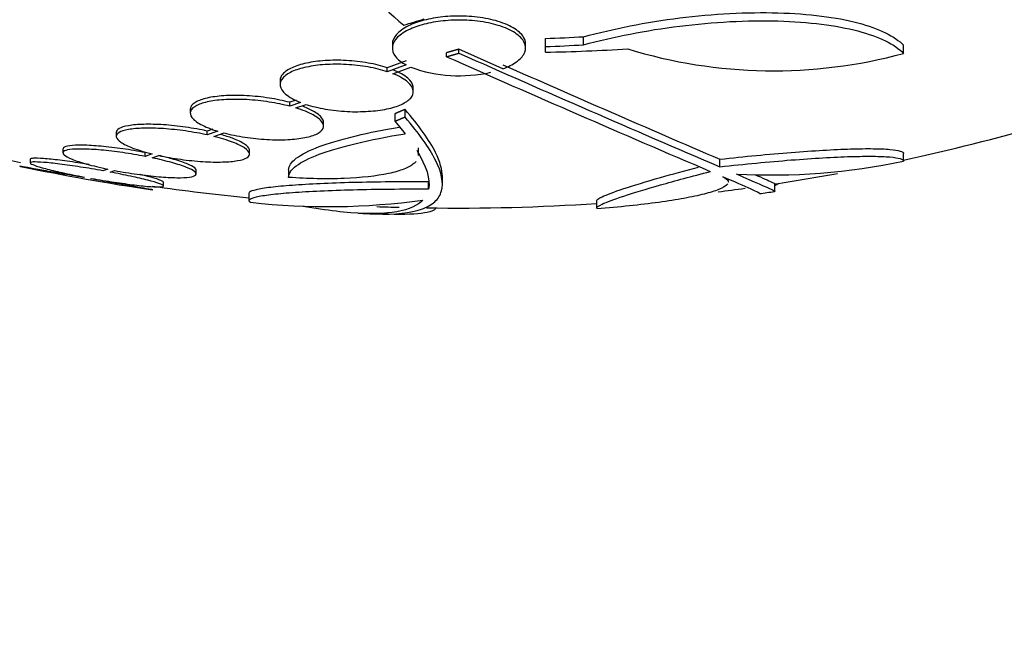
# Paper-space layout 'Layout1' of a CAD drawing. Units: millimetres. Extents: x 0 to 822, y 0 to 1680.
# Drawn here: x 715 to 728, y 815 to 824 of the extents above; entities that cross this region are included whole.
import ezdxf
from ezdxf import colors
from ezdxf.entities.mleader import LeaderData, LeaderLine
from ezdxf.math import Vec2, Vec3

# ---------------------------------------------------------------- set-up
doc = ezdxf.new("R2010")
doc.units = ezdxf.units.MM
doc.layers.add('DV3_Défaut', color=7, linetype='Continuous')
doc.layers.add('Défaut', color=7, linetype='Continuous')

# ---------------------------------------------------------------- blocks, each defined once
blk = doc.blocks.new('_DOT')
at = {"color": 0}
blk.add_line((0, 0), (-1, 0), dxfattribs=at)
at = {"color": 0, "const_width": 0.333}
blk.add_lwpolyline([(-0.1665, 0, 1), (0.1665, 0, 1)], format="xyb", close=True, dxfattribs=at)
blk = doc.blocks.new('SE2')
at = {"layer": 'DV3_Défaut', "color": 7, "linetype": 'Continuous'}
for p, q in [((719.988, 823.408), (719.988, 823.355)), ((721.788, 823.357), (721.788, 823.411)), ((722.057, 823.375), (722.057, 823.484)), ((722.573, 823.399), (722.573, 823.508)), ((720.72, 823.238), (720.72, 823.292)), ((721.483, 823.076), (720.888, 823.34)), ((720.888, 823.286), (720.888, 823.34)), ((722.057, 823.3), (722.057, 823.375)), ((726.896, 823.284), (726.896, 823.393)), ((720.173, 823.181), (719.919, 823.09)), ((720.173, 823.127), (719.919, 823.036)), ((719.919, 823.036), (719.919, 823.09)), ((719.995, 823.009), (720.239, 823.096)), ((718.471, 822.916), (718.471, 822.863)), ((720.271, 822.765), (720.271, 822.818)), ((718.689, 822.653), (718.601, 822.622)), ((718.601, 822.569), (718.601, 822.622)), ((718.747, 822.62), (718.601, 822.569)), ((717.258, 822.528), (717.258, 822.475)), ((718.685, 822.545), (718.823, 822.593)), ((720.026, 822.364), (720.026, 822.469)), ((720.159, 822.421), (720.159, 822.526)), ((719.058, 822.3), (719.058, 822.352)), ((720.026, 822.364), (720.16, 822.197)), ((716.257, 822.214), (716.257, 822.162)), ((717.561, 822.258), (717.487, 822.233)), ((717.487, 822.181), (717.487, 822.233)), ((717.631, 822.23), (717.487, 822.181)), ((717.578, 822.159), (717.715, 822.207)), ((715.537, 821.988), (715.537, 821.937)), ((716.646, 821.891), (716.646, 821.942)), ((718.057, 821.923), (718.057, 821.975)), ((720.34, 821.904), (720.34, 822.007)), ((715.095, 821.853), (715.095, 821.802)), ((716.744, 821.924), (716.646, 821.891)), ((716.742, 821.871), (716.835, 821.903)), ((724.412, 821.75), (724.412, 821.852)), ((726.896, 821.826), (726.896, 821.928)), ((716.142, 821.719), (716.077, 821.697)), ((716.176, 821.678), (716.238, 821.699)), ((717.337, 821.656), (717.337, 821.707)), ((718.587, 821.711), (718.587, 821.609)), ((715.826, 821.611), (715.809, 821.605)), ((715.909, 821.588), (715.926, 821.593)), ((716.895, 821.491), (716.895, 821.542)), ((720.477, 821.446), (720.477, 821.547)), ((720.664, 821.522), (720.664, 821.635)), ((725.157, 821.423), (725.157, 821.524)), ((718.05, 821.394), (718.05, 821.293)), ((722.748, 821.292), (722.748, 821.192))]:
    blk.add_line(p, q, dxfattribs=at)
for centre, radius, start, end in [((725.018, 829.418), 7.542, 208.7681, 229.7162), ((721.097, 849.68), 26.213, 272.0982, 273.2273), ((721.097, 849.68), 26.322, 272.0896, 273.214), ((846.491, 1106.656), 309.959, 246.09484, 246.80551), ((721.559, 849.584), 26.289, 271.0852, 273.5095), ((725.136, 829.731), 6.683, 252.8762, 285.2711), ((840.909, 1094.608), 296.794, 246.1115, 246.86194), ((860.22, 1137.314), 343.453, 246.17473, 246.7079), ((720.895, 824.917), 1.936, 250.1883, 282.5756), ((720.853, 849.692), 28.5, 249.9948, 258.0782), ((720.853, 849.692), 28.5, 282.2416, 290.0052), ((725.118, 830.223), 8.584, 266.7857, 281.9551), ((720.853, 849.692), 28.55, 258.0991, 261.7183), ((720.853, 849.692), 28.5, 278.6726, 280.4145), ((720.853, 849.692), 28.5, 261.7036, 264.3565), ((720.853, 849.692), 28.5, 277.1305, 277.8654), ((720.853, 849.692), 28.6, 278.2355, 278.6424), ((719.116, 830.443), 9.232, 263.5136, 278.0034), ((720.853, 849.692), 28.5, 267.8405, 268.4467), ((720.853, 849.692), 28.5, 269.1932, 273.8132), ((720.853, 849.692), 28.6, 267.3443, 267.8486)]:
    blk.add_arc(centre, radius, start, end, dxfattribs=at)
for centre, major_axis, ratio, start_param, end_param in [((725.359, 845.229), (-19.371, -19.559), 0.575479, 0.809366, 0.822069), ((724.568, 849.692), (0, -28.348), 0.199989, 0.104081, 0.113578)]:
    blk.add_ellipse(centre, major_axis=major_axis, ratio=ratio, start_param=start_param, end_param=end_param, dxfattribs=at)
for points, knots in [([(722.573, 823.508), (722.773, 823.563), (722.983, 823.612), (723.417, 823.697), (723.645, 823.734), (724.097, 823.79), (724.323, 823.811), (724.774, 823.834), (724.991, 823.837), (725.406, 823.826), (725.605, 823.811), (725.967, 823.766), (726.132, 823.735), (726.424, 823.658), (726.548, 823.613), (726.755, 823.511), (726.837, 823.454), (726.896, 823.393)], [0, 0, 0, 0, 0.125, 0.125, 0.25, 0.25, 0.375, 0.375, 0.5, 0.5, 0.625, 0.625, 0.75, 0.75, 0.875, 0.875, 1, 1, 1, 1]), ([(721.483, 823.076), (721.491, 823.079), (721.499, 823.082), (721.507, 823.085), (721.577, 823.113), (721.636, 823.145), (721.681, 823.18), (721.729, 823.217), (721.762, 823.257), (721.777, 823.299), (721.794, 823.342), (721.791, 823.388), (721.77, 823.432), (721.748, 823.476), (721.706, 823.52), (721.646, 823.56), (721.587, 823.598), (721.51, 823.633), (721.42, 823.661), (721.337, 823.686), (721.24, 823.706), (721.139, 823.719), (721.045, 823.73), (720.945, 823.735), (720.847, 823.733), (720.754, 823.731), (720.66, 823.723), (720.574, 823.709), (720.487, 823.695), (720.405, 823.676), (720.333, 823.652), (720.297, 823.64), (720.263, 823.627), (720.232, 823.613), (720.158, 823.58), (720.099, 823.541), (720.059, 823.501), (720.018, 823.46), (719.995, 823.417), (719.989, 823.374), (719.984, 823.329), (719.998, 823.283), (720.031, 823.24), (720.062, 823.2), (720.11, 823.161), (720.173, 823.127)], [0, 0, 0, 0, 0.007626, 0.007626, 0.007626, 0.076623, 0.076623, 0.076623, 0.150846, 0.150846, 0.150846, 0.229873, 0.229873, 0.229873, 0.310999, 0.310999, 0.310999, 0.389911, 0.389911, 0.389911, 0.463109, 0.463109, 0.463109, 0.530318, 0.530318, 0.530318, 0.594237, 0.594237, 0.594237, 0.658475, 0.658475, 0.658475, 0.690848, 0.690848, 0.690848, 0.767813, 0.767813, 0.767813, 0.844557, 0.844557, 0.844557, 0.924825, 0.924825, 0.924825, 1, 1, 1, 1]), ([(721.788, 823.41), (721.788, 823.442), (721.779, 823.474), (721.76, 823.504), (721.733, 823.549), (721.685, 823.592), (721.62, 823.63), (721.557, 823.667), (721.476, 823.7), (721.384, 823.726), (721.298, 823.75), (721.2, 823.768), (721.098, 823.778), (721.004, 823.788), (720.904, 823.791), (720.808, 823.787), (720.715, 823.783), (720.623, 823.773), (720.538, 823.758), (720.453, 823.743), (720.373, 823.721), (720.303, 823.696), (720.268, 823.684), (720.235, 823.67), (720.205, 823.655), (720.135, 823.62), (720.08, 823.58), (720.044, 823.539), (720.007, 823.497), (719.988, 823.453), (719.988, 823.41), (719.988, 823.409), (719.988, 823.409), (719.988, 823.408)], [0, 0, 0, 0, 0.0833106, 0.0833106, 0.0833106, 0.2041985, 0.2041985, 0.2041985, 0.3208798, 0.3208798, 0.3208798, 0.4286239, 0.4286239, 0.4286239, 0.5277596, 0.5277596, 0.5277596, 0.6227094, 0.6227094, 0.6227094, 0.7188458, 0.7188458, 0.7188458, 0.7678015, 0.7678015, 0.7678015, 0.8834456, 0.8834456, 0.8834456, 0.9987849, 0.9987849, 0.9987849, 1, 1, 1, 1]), ([(722.573, 823.399), (722.773, 823.454), (722.983, 823.503), (723.417, 823.588), (723.645, 823.624), (724.097, 823.68), (724.323, 823.701), (724.774, 823.724), (724.991, 823.727), (725.406, 823.716), (725.605, 823.701), (725.966, 823.656), (726.132, 823.625), (726.424, 823.548), (726.548, 823.504), (726.755, 823.402), (726.837, 823.345), (726.896, 823.284)], [0, 0, 0, 0, 0.125, 0.125, 0.25, 0.25, 0.375, 0.375, 0.5, 0.5, 0.625, 0.625, 0.75, 0.75, 0.875, 0.875, 1, 1, 1, 1]), ([(719.919, 823.036), (719.842, 823.061), (719.754, 823.083), (719.66, 823.1), (719.566, 823.116), (719.465, 823.128), (719.365, 823.133), (719.268, 823.138), (719.17, 823.138), (719.079, 823.132), (718.989, 823.126), (718.904, 823.114), (718.829, 823.098), (718.753, 823.082), (718.686, 823.061), (718.632, 823.037), (718.576, 823.011), (718.534, 822.981), (718.507, 822.95), (718.478, 822.917), (718.467, 822.881), (718.473, 822.845), (718.479, 822.808), (718.504, 822.769), (718.546, 822.733), (718.593, 822.693), (718.662, 822.654), (718.747, 822.62)], [0, 0, 0, 0, 0.107189, 0.107189, 0.107189, 0.214753, 0.214753, 0.214753, 0.318478, 0.318478, 0.318478, 0.420084, 0.420084, 0.420084, 0.523656, 0.523656, 0.523656, 0.632339, 0.632339, 0.632339, 0.747422, 0.747422, 0.747422, 0.86766, 0.86766, 0.86766, 1, 1, 1, 1]), ([(719.919, 823.09), (719.842, 823.115), (719.754, 823.137), (719.66, 823.153), (719.566, 823.17), (719.465, 823.181), (719.365, 823.187), (719.268, 823.192), (719.17, 823.192), (719.079, 823.185), (718.989, 823.179), (718.904, 823.168), (718.829, 823.152), (718.753, 823.136), (718.686, 823.115), (718.633, 823.09), (718.576, 823.065), (718.534, 823.035), (718.507, 823.004), (718.483, 822.976), (718.471, 822.946), (718.471, 822.916)], [0, 0, 0, 0, 0.147192, 0.147192, 0.147192, 0.294902, 0.294902, 0.294902, 0.43732, 0.43732, 0.43732, 0.576815, 0.576815, 0.576815, 0.719018, 0.719018, 0.719018, 0.868265, 0.868265, 0.868265, 1, 1, 1, 1]), ([(718.823, 822.593), (718.9, 822.569), (718.988, 822.547), (719.082, 822.531), (719.175, 822.515), (719.277, 822.504), (719.377, 822.498), (719.473, 822.493), (719.572, 822.494), (719.663, 822.5), (719.753, 822.506), (719.839, 822.517), (719.914, 822.532), (719.99, 822.548), (720.057, 822.569), (720.11, 822.593), (720.166, 822.618), (720.209, 822.648), (720.236, 822.679), (720.264, 822.711), (720.275, 822.747), (720.27, 822.783), (720.263, 822.82), (720.238, 822.859), (720.196, 822.895), (720.149, 822.936), (720.08, 822.975), (719.995, 823.009)], [0, 0, 0, 0, 0.107135, 0.107135, 0.107135, 0.214632, 0.214632, 0.214632, 0.318481, 0.318481, 0.318481, 0.420333, 0.420333, 0.420333, 0.524034, 0.524034, 0.524034, 0.632598, 0.632598, 0.632598, 0.747374, 0.747374, 0.747374, 0.867357, 0.867357, 0.867357, 1, 1, 1, 1]), ([(720.271, 822.818), (720.271, 822.824), (720.271, 822.83), (720.27, 822.836), (720.263, 822.873), (720.238, 822.912), (720.196, 822.949), (720.149, 822.989), (720.08, 823.028), (719.995, 823.062)], [0, 0, 0, 0, 0.07148, 0.07148, 0.07148, 0.512377, 0.512377, 0.512377, 1, 1, 1, 1]), ([(718.601, 822.569), (718.516, 822.592), (718.42, 822.611), (718.323, 822.626), (718.225, 822.641), (718.121, 822.652), (718.022, 822.658), (717.925, 822.663), (717.829, 822.663), (717.742, 822.659), (717.657, 822.655), (717.578, 822.645), (717.511, 822.632), (717.444, 822.619), (717.388, 822.601), (717.347, 822.58), (717.304, 822.558), (717.276, 822.533), (717.264, 822.507), (717.252, 822.479), (717.258, 822.448), (717.279, 822.418), (717.302, 822.386), (717.343, 822.354), (717.399, 822.323), (717.459, 822.29), (717.539, 822.258), (717.631, 822.23)], [0, 0, 0, 0, 0.108668, 0.108668, 0.108668, 0.217638, 0.217638, 0.217638, 0.323605, 0.323605, 0.323605, 0.427716, 0.427716, 0.427716, 0.533063, 0.533063, 0.533063, 0.64212, 0.64212, 0.64212, 0.755934, 0.755934, 0.755934, 0.873627, 0.873627, 0.873627, 1, 1, 1, 1]), ([(718.601, 822.622), (718.516, 822.644), (718.42, 822.664), (718.323, 822.679), (718.225, 822.694), (718.121, 822.705), (718.022, 822.71), (717.925, 822.716), (717.829, 822.716), (717.742, 822.712), (717.657, 822.707), (717.578, 822.698), (717.512, 822.685), (717.444, 822.671), (717.388, 822.653), (717.347, 822.633), (717.304, 822.611), (717.276, 822.586), (717.264, 822.559), (717.26, 822.549), (717.258, 822.539), (717.258, 822.529)], [0, 0, 0, 0, 0.159279, 0.159279, 0.159279, 0.319001, 0.319001, 0.319001, 0.474305, 0.474305, 0.474305, 0.626878, 0.626878, 0.626878, 0.781269, 0.781269, 0.781269, 0.941117, 0.941117, 0.941117, 1, 1, 1, 1]), ([(717.715, 822.207), (717.8, 822.185), (717.896, 822.165), (717.993, 822.15), (718.091, 822.136), (718.195, 822.125), (718.294, 822.12), (718.391, 822.114), (718.487, 822.114), (718.574, 822.118), (718.659, 822.123), (718.738, 822.132), (718.805, 822.145), (718.872, 822.158), (718.928, 822.176), (718.97, 822.196), (719.012, 822.217), (719.04, 822.242), (719.052, 822.269), (719.064, 822.296), (719.058, 822.327), (719.036, 822.357), (719.014, 822.388), (718.973, 822.421), (718.916, 822.452), (718.856, 822.485), (718.777, 822.517), (718.685, 822.545)], [0, 0, 0, 0, 0.108648, 0.108648, 0.108648, 0.217589, 0.217589, 0.217589, 0.323653, 0.323653, 0.323653, 0.427957, 0.427957, 0.427957, 0.533436, 0.533436, 0.533436, 0.642469, 0.642469, 0.642469, 0.756137, 0.756137, 0.756137, 0.87371, 0.87371, 0.87371, 1, 1, 1, 1]), ([(719.058, 822.351), (719.058, 822.37), (719.051, 822.389), (719.036, 822.409), (719.014, 822.441), (718.973, 822.473), (718.916, 822.504), (718.874, 822.527), (718.823, 822.55), (718.764, 822.571)], [0, 0, 0, 0, 0.264066, 0.264066, 0.264066, 0.683892, 0.683892, 0.683892, 1, 1, 1, 1]), ([(720.664, 821.619), (720.664, 821.711), (720.633, 821.819), (720.489, 822.109), (720.35, 822.305), (720.159, 822.526)], [0, 0, 0, 0, 0.422446, 0.422446, 1, 1, 1, 1]), ([(719.763, 821.113), (720.029, 821.103), (720.235, 821.125), (720.457, 821.203), (720.516, 821.236), (720.606, 821.318), (720.636, 821.367), (720.683, 821.535), (720.654, 821.675), (720.488, 822.008), (720.35, 822.2), (720.159, 822.421)], [0, 0, 0, 0, 0.25, 0.25, 0.375, 0.375, 0.5, 0.5, 0.75, 0.75, 1, 1, 1, 1]), ([(717.487, 822.181), (717.395, 822.201), (717.295, 822.219), (717.195, 822.234), (717.094, 822.248), (716.991, 822.259), (716.894, 822.266), (716.8, 822.272), (716.708, 822.274), (716.628, 822.272), (716.549, 822.27), (716.478, 822.264), (716.422, 822.254), (716.366, 822.245), (716.323, 822.231), (716.295, 822.214), (716.267, 822.197), (716.254, 822.177), (716.258, 822.155), (716.262, 822.133), (716.283, 822.108), (716.32, 822.082), (716.358, 822.057), (716.413, 822.03), (716.481, 822.004), (716.554, 821.976), (716.644, 821.949), (716.744, 821.924)], [0, 0, 0, 0, 0.109842, 0.109842, 0.109842, 0.219929, 0.219929, 0.219929, 0.327659, 0.327659, 0.327659, 0.433584, 0.433584, 0.433584, 0.539926, 0.539926, 0.539926, 0.64865, 0.64865, 0.64865, 0.760754, 0.760754, 0.760754, 0.875855, 0.875855, 0.875855, 1, 1, 1, 1]), ([(717.487, 822.233), (717.395, 822.253), (717.295, 822.271), (717.195, 822.286), (717.094, 822.3), (716.991, 822.311), (716.894, 822.318), (716.8, 822.324), (716.708, 822.326), (716.628, 822.324), (716.549, 822.322), (716.479, 822.316), (716.422, 822.306), (716.366, 822.297), (716.323, 822.283), (716.295, 822.266), (716.27, 822.251), (716.257, 822.234), (716.257, 822.215)], [0, 0, 0, 0, 0.172769, 0.172769, 0.172769, 0.345925, 0.345925, 0.345925, 0.51536, 0.51536, 0.51536, 0.681946, 0.681946, 0.681946, 0.849188, 0.849188, 0.849188, 1, 1, 1, 1]), ([(718.587, 821.709), (718.586, 821.76), (718.621, 821.812), (718.76, 821.917), (718.865, 821.971), (719.069, 822.048), (719.145, 822.073), (719.311, 822.122), (719.403, 822.147), (719.675, 822.213), (719.868, 822.252), (720.08, 822.288)], [0, 0, 0, 0, 0.257098, 0.257098, 0.514196, 0.514196, 0.642745, 0.642745, 0.771293, 0.771293, 1, 1, 1, 1]), ([(718.587, 821.607), (718.586, 821.658), (718.621, 821.71), (718.76, 821.815), (718.865, 821.868), (719.068, 821.944), (719.144, 821.969), (719.311, 822.019), (719.402, 822.043), (719.696, 822.114), (719.915, 822.157), (720.16, 822.197)], [0, 0, 0, 0, 0.25, 0.25, 0.5, 0.5, 0.625, 0.625, 0.75, 0.75, 1, 1, 1, 1]), ([(716.835, 821.903), (716.927, 821.883), (717.028, 821.865), (717.128, 821.851), (717.228, 821.837), (717.331, 821.827), (717.428, 821.821), (717.522, 821.814), (717.613, 821.812), (717.693, 821.815), (717.772, 821.817), (717.841, 821.823), (717.897, 821.833), (717.953, 821.843), (717.995, 821.857), (718.022, 821.873), (718.05, 821.89), (718.061, 821.91), (718.056, 821.932), (718.051, 821.955), (718.029, 821.979), (717.991, 822.005), (717.953, 822.03), (717.897, 822.057), (717.828, 822.083), (717.758, 822.11), (717.672, 822.136), (717.578, 822.159)], [0, 0, 0, 0, 0.110396, 0.110396, 0.110396, 0.221032, 0.221032, 0.221032, 0.329395, 0.329395, 0.329395, 0.43607, 0.43607, 0.43607, 0.543201, 0.543201, 0.543201, 0.652676, 0.652676, 0.652676, 0.765476, 0.765476, 0.765476, 0.881263, 0.881263, 0.881263, 1, 1, 1, 1]), ([(718.057, 821.974), (718.057, 821.977), (718.057, 821.98), (718.056, 821.983), (718.051, 822.006), (718.029, 822.031), (717.991, 822.056), (717.953, 822.082), (717.897, 822.109), (717.828, 822.135), (717.78, 822.153), (717.725, 822.171), (717.665, 822.188)], [0, 0, 0, 0, 0.049039, 0.049039, 0.049039, 0.395438, 0.395438, 0.395438, 0.751044, 0.751044, 0.751044, 1, 1, 1, 1]), ([(716.646, 821.891), (716.549, 821.91), (716.446, 821.927), (716.345, 821.942), (716.245, 821.956), (716.144, 821.968), (716.052, 821.976), (715.961, 821.985), (715.877, 821.989), (715.805, 821.99), (715.735, 821.991), (715.675, 821.989), (715.631, 821.983), (715.587, 821.977), (715.558, 821.967), (715.545, 821.955), (715.532, 821.943), (715.535, 821.927), (715.554, 821.91), (715.574, 821.893), (715.611, 821.873), (715.661, 821.852), (715.713, 821.831), (715.78, 821.809), (715.858, 821.787), (715.941, 821.764), (716.039, 821.74), (716.142, 821.719)], [0, 0, 0, 0, 0.110999, 0.110999, 0.110999, 0.222199, 0.222199, 0.222199, 0.331562, 0.331562, 0.331562, 0.439111, 0.439111, 0.439111, 0.546339, 0.546339, 0.546339, 0.654823, 0.654823, 0.654823, 0.765597, 0.765597, 0.765597, 0.878749, 0.878749, 0.878749, 1, 1, 1, 1]), ([(716.646, 821.942), (716.549, 821.961), (716.446, 821.979), (716.345, 821.993), (716.245, 822.008), (716.144, 822.02), (716.052, 822.028), (715.961, 822.036), (715.877, 822.041), (715.805, 822.042), (715.735, 822.043), (715.675, 822.04), (715.631, 822.034), (715.587, 822.028), (715.558, 822.019), (715.545, 822.007), (715.54, 822.002), (715.537, 821.996), (715.537, 821.99)], [0, 0, 0, 0, 0.1881338, 0.1881338, 0.1881338, 0.3766096, 0.3766096, 0.3766096, 0.5619589, 0.5619589, 0.5619589, 0.7442231, 0.7442231, 0.7442231, 0.9259422, 0.9259422, 0.9259422, 1, 1, 1, 1]), ([(724.412, 821.852), (724.581, 821.871), (724.746, 821.888), (725.068, 821.919), (725.226, 821.932), (725.529, 821.956), (725.672, 821.966), (725.94, 821.982), (726.067, 821.988), (726.294, 821.995), (726.396, 821.996), (726.573, 821.994), (726.65, 821.991), (726.771, 821.98), (726.817, 821.973), (726.88, 821.954), (726.896, 821.942), (726.896, 821.928)], [0, 0, 0, 0, 0.125, 0.125, 0.25, 0.25, 0.375, 0.375, 0.5, 0.5, 0.625, 0.625, 0.75, 0.75, 0.875, 0.875, 1, 1, 1, 1]), ([(716.077, 821.697), (715.977, 821.715), (715.873, 821.732), (715.774, 821.747), (715.676, 821.763), (715.58, 821.776), (715.495, 821.787), (715.411, 821.798), (715.335, 821.806), (715.275, 821.81), (715.215, 821.815), (715.168, 821.816), (715.137, 821.815), (715.107, 821.813), (715.093, 821.808), (715.095, 821.801), (715.098, 821.793), (715.117, 821.783), (715.151, 821.77), (715.186, 821.757), (715.237, 821.742), (715.3, 821.725), (715.364, 821.709), (715.442, 821.69), (715.528, 821.671), (715.619, 821.652), (715.722, 821.631), (715.826, 821.611)], [0, 0, 0, 0, 0.111998, 0.111998, 0.111998, 0.22416, 0.22416, 0.22416, 0.334952, 0.334952, 0.334952, 0.443934, 0.443934, 0.443934, 0.551948, 0.551948, 0.551948, 0.660231, 0.660231, 0.660231, 0.769877, 0.769877, 0.769877, 0.881403, 0.881403, 0.881403, 1, 1, 1, 1]), ([(715.892, 821.78), (715.852, 821.786), (715.813, 821.793), (715.774, 821.799), (715.676, 821.814), (715.58, 821.828), (715.495, 821.838), (715.411, 821.849), (715.335, 821.857), (715.275, 821.861), (715.215, 821.866), (715.168, 821.868), (715.137, 821.866), (715.11, 821.864), (715.095, 821.86), (715.095, 821.853)], [0, 0, 0, 0, 0.091767, 0.091767, 0.091767, 0.327353, 0.327353, 0.327353, 0.560052, 0.560052, 0.560052, 0.788933, 0.788933, 0.788933, 1, 1, 1, 1]), ([(716.238, 821.699), (716.336, 821.681), (716.439, 821.664), (716.539, 821.65), (716.64, 821.635), (716.74, 821.624), (716.831, 821.616), (716.921, 821.608), (717.005, 821.604), (717.076, 821.603), (717.146, 821.602), (717.204, 821.605), (717.247, 821.611), (717.29, 821.617), (717.318, 821.627), (717.33, 821.639), (717.342, 821.652), (717.338, 821.667), (717.317, 821.684), (717.297, 821.702), (717.259, 821.722), (717.207, 821.742), (717.154, 821.763), (717.086, 821.786), (717.007, 821.807), (716.929, 821.829), (716.838, 821.851), (716.742, 821.871)], [0, 0, 0, 0, 0.111796, 0.111796, 0.111796, 0.223792, 0.223792, 0.223792, 0.333985, 0.333985, 0.333985, 0.442452, 0.442452, 0.442452, 0.550664, 0.550664, 0.550664, 0.660145, 0.660145, 0.660145, 0.771894, 0.771894, 0.771894, 0.886004, 0.886004, 0.886004, 1, 1, 1, 1]), ([(717.337, 821.705), (717.337, 821.714), (717.33, 821.724), (717.317, 821.735), (717.297, 821.753), (717.259, 821.773), (717.207, 821.793), (717.155, 821.814), (717.086, 821.837), (717.007, 821.859), (716.955, 821.873), (716.897, 821.888), (716.835, 821.902)], [0, 0, 0, 0, 0.186535, 0.186535, 0.186535, 0.48726, 0.48726, 0.48726, 0.794362, 0.794362, 0.794362, 1, 1, 1, 1]), ([(720.308, 821.822), (720.3, 821.812), (720.29, 821.803), (720.247, 821.766), (720.202, 821.742), (720.087, 821.696), (720.016, 821.676), (719.775, 821.624), (719.568, 821.601), (719.221, 821.587), (719.097, 821.586), (718.846, 821.592), (718.718, 821.598), (718.587, 821.607)], [0, 0, 0, 0, 0.054251, 0.054251, 0.2118758, 0.2118758, 0.3695007, 0.3695007, 0.6847503, 0.6847503, 0.8423752, 0.8423752, 1, 1, 1, 1]), ([(724.412, 821.75), (724.581, 821.768), (724.746, 821.785), (725.068, 821.816), (725.226, 821.83), (725.529, 821.854), (725.672, 821.863), (725.94, 821.879), (726.067, 821.885), (726.294, 821.892), (726.396, 821.893), (726.573, 821.891), (726.65, 821.888), (726.771, 821.877), (726.817, 821.87), (726.88, 821.851), (726.896, 821.839), (726.896, 821.826)], [0, 0, 0, 0, 0.125, 0.125, 0.25, 0.25, 0.375, 0.375, 0.5, 0.5, 0.625, 0.625, 0.75, 0.75, 0.875, 0.875, 1, 1, 1, 1]), ([(715.809, 821.605), (715.708, 821.624), (715.605, 821.642), (715.511, 821.659), (715.417, 821.675), (715.327, 821.691), (715.251, 821.705), (715.175, 821.719), (715.11, 821.73), (715.062, 821.739), (715.014, 821.747), (714.98, 821.753), (714.964, 821.756), (714.956, 821.758), (714.953, 821.758), (714.953, 821.758)], [0, 0, 0, 0, 0.225617, 0.225617, 0.225617, 0.451492, 0.451492, 0.451492, 0.675559, 0.675559, 0.675559, 0.896157, 0.896157, 0.896157, 1, 1, 1, 1]), ([(715.926, 821.593), (716.026, 821.575), (716.13, 821.558), (716.228, 821.543), (716.326, 821.528), (716.421, 821.515), (716.506, 821.504), (716.589, 821.494), (716.663, 821.486), (716.723, 821.482), (716.782, 821.478), (716.827, 821.477), (716.856, 821.478), (716.885, 821.48), (716.898, 821.485), (716.895, 821.493), (716.891, 821.501), (716.87, 821.511), (716.835, 821.524), (716.799, 821.537), (716.747, 821.552), (716.683, 821.569), (716.618, 821.586), (716.539, 821.604), (716.452, 821.623), (716.367, 821.641), (716.273, 821.66), (716.176, 821.678)], [0, 0, 0, 0, 0.112973, 0.112973, 0.112973, 0.226112, 0.226112, 0.226112, 0.337872, 0.337872, 0.337872, 0.447867, 0.447867, 0.447867, 0.556962, 0.556962, 0.556962, 0.666369, 0.666369, 0.666369, 0.777145, 0.777145, 0.777145, 0.889792, 0.889792, 0.889792, 1, 1, 1, 1]), ([(722.748, 821.29), (722.748, 821.303), (722.773, 821.322), (722.884, 821.374), (722.984, 821.412), (723.248, 821.499), (723.415, 821.55), (723.767, 821.65), (723.938, 821.697), (724.125, 821.747)], [0, 0, 0, 0, 0.225886, 0.225886, 0.504059, 0.504059, 0.782232, 0.782232, 1, 1, 1, 1]), ([(722.748, 821.189), (722.748, 821.203), (722.773, 821.221), (722.884, 821.274), (722.984, 821.311), (723.248, 821.398), (723.415, 821.448), (723.809, 821.561), (724.034, 821.621), (724.285, 821.687)], [0, 0, 0, 0, 0.2130168, 0.2130168, 0.4753445, 0.4753445, 0.7376723, 0.7376723, 1, 1, 1, 1]), ([(716.753, 821.438), (716.753, 821.438), (716.747, 821.439), (716.737, 821.441), (716.718, 821.444), (716.683, 821.45), (716.634, 821.459), (716.584, 821.468), (716.52, 821.479), (716.445, 821.492), (716.37, 821.506), (716.282, 821.521), (716.19, 821.538), (716.101, 821.554), (716.005, 821.571), (715.909, 821.588)], [0, 0, 0, 0, 0.124169, 0.124169, 0.124169, 0.342964, 0.342964, 0.342964, 0.562888, 0.562888, 0.562888, 0.785652, 0.785652, 0.785652, 1, 1, 1, 1]), ([(716.895, 821.541), (716.895, 821.542), (716.895, 821.543), (716.895, 821.544), (716.891, 821.551), (716.87, 821.562), (716.835, 821.575), (716.799, 821.588), (716.747, 821.603), (716.683, 821.62), (716.651, 821.628), (716.616, 821.636), (716.579, 821.645)], [0, 0, 0, 0, 0.04163, 0.04163, 0.04163, 0.42296, 0.42296, 0.42296, 0.809082, 0.809082, 0.809082, 1, 1, 1, 1]), ([(720.477, 821.547), (720.299, 821.548), (720.125, 821.547), (719.784, 821.544), (719.616, 821.541), (719.301, 821.533), (719.153, 821.527), (718.876, 821.515), (718.749, 821.507), (718.525, 821.491), (718.426, 821.482), (718.262, 821.462), (718.197, 821.451), (718.1, 821.429), (718.069, 821.418), (718.052, 821.402), (718.05, 821.398), (718.05, 821.394)], [0, 0, 0, 0, 0.13609, 0.13609, 0.272181, 0.272181, 0.408271, 0.408271, 0.544361, 0.544361, 0.680452, 0.680452, 0.816542, 0.816542, 0.952632, 0.952632, 1, 1, 1, 1]), ([(724.954, 821.388), (724.954, 821.388), (724.954, 821.388), (724.954, 821.392), (724.912, 821.412), (724.744, 821.488), (724.62, 821.542), (724.454, 821.614)], [0, 0, 0, 0, 0.001914, 0.001914, 0.500957, 0.500957, 1, 1, 1, 1]), ([(724.454, 821.614), (724.493, 821.597), (724.516, 821.579), (724.527, 821.555), (724.529, 821.55), (724.529, 821.544)], [0, 0, 0, 0, 0.775996, 0.775996, 1, 1, 1, 1]), ([(724.636, 821.653), (724.886, 821.545), (725.045, 821.475), (725.143, 821.428), (725.157, 821.42), (725.157, 821.418)], [0, 0, 0, 0, 0.717113, 0.717113, 1, 1, 1, 1]), ([(724.883, 821.647), (724.995, 821.598), (725.072, 821.563), (725.143, 821.529), (725.157, 821.521), (725.157, 821.519)], [0, 0, 0, 0, 0.610202, 0.610202, 1, 1, 1, 1]), ([(720.477, 821.446), (720.299, 821.447), (720.125, 821.446), (719.784, 821.443), (719.616, 821.44), (719.301, 821.432), (719.153, 821.426), (718.876, 821.414), (718.749, 821.406), (718.525, 821.39), (718.426, 821.381), (718.262, 821.361), (718.197, 821.35), (718.1, 821.329), (718.069, 821.317), (718.044, 821.294), (718.049, 821.282), (718.073, 821.27)], [0, 0, 0, 0, 0.125, 0.125, 0.25, 0.25, 0.375, 0.375, 0.5, 0.5, 0.625, 0.625, 0.75, 0.75, 0.875, 0.875, 1, 1, 1, 1]), ([(724.52, 821.519), (724.516, 821.514), (724.511, 821.508), (724.483, 821.483), (724.447, 821.463), (724.345, 821.422), (724.279, 821.401), (724.122, 821.361), (724.031, 821.342), (723.825, 821.304), (723.71, 821.286), (723.341, 821.235), (723.055, 821.205), (722.752, 821.181)], [0, 0, 0, 0, 0.044476, 0.044476, 0.20373, 0.20373, 0.362984, 0.362984, 0.522238, 0.522238, 0.681492, 0.681492, 1, 1, 1, 1]), ([(720.402, 821.301), (720.258, 821.147), (719.934, 821.09), (719.3, 821.139), (719.162, 821.155), (718.939, 821.188), (718.862, 821.201), (718.781, 821.215)], [0, 0, 0, 0, 0.725854, 0.725854, 0.907317, 0.907317, 1, 1, 1, 1]), ([(720.574, 821.197), (720.574, 821.191), (720.572, 821.185), (720.558, 821.164), (720.532, 821.151), (720.453, 821.129), (720.399, 821.121), (720.197, 821.104), (720.004, 821.103), (719.763, 821.113)], [0, 0, 0, 0, 0.084552, 0.084552, 0.313414, 0.313414, 0.542276, 0.542276, 1, 1, 1, 1])]:
    blk.add_open_spline(points, degree=3, knots=knots, dxfattribs=at)
for points, degree in [([(720.888, 823.34), (720.804, 823.316), (720.72, 823.292)], 2), ([(720.72, 823.238), (720.804, 823.262), (720.888, 823.286)], 2), ([(720.159, 822.526), (720.092, 822.497), (720.026, 822.469)], 2), ([(720.159, 822.421), (720.092, 822.392), (720.026, 822.364)], 2), ([(720.317, 821.973), (720.45, 821.758), (720.505, 821.582), (720.477, 821.446)], 3), ([(720.317, 821.973), (720.332, 821.948), (720.34, 821.925), (720.34, 821.901)], 3)]:
    blk.add_open_spline(points, degree=degree, dxfattribs=at)

psp = doc.layouts.get("Layout1")

# ---------------------------------------------------------------- block references
at = {"layer": 'Défaut'}
psp.add_blockref('SE2', (0, 0), dxfattribs=at)

# ---------------------------------------------------------------- leaders
at = {"layer": 'Défaut', "color": 7, "linetype": 'Continuous'}
ml = psp.add_multileader_mtext('Standard', dxfattribs=at)
ml.set_content('{\\pxsm0.9;\\fSolid Edge ISO|b1||i0||c0|p34;\\W1.;31/03/2014\\P}', color=256)
ml.set_leader_properties()
ml.set_arrow_properties(name='DOT')
ml.build(insert=Vec2(0, 0))
ml.multileader.update_dxf_attribs({"leader_type": 0, "dogleg_length": 0, "arrow_head_size": 12})
ctx = ml.context
ctx.base_point, ctx.char_height, ctx.arrow_head_size, ctx.landing_gap_size = Vec3(731.842, 1672.737), 12, 12, 4.2
notes = []
notes.append((ctx, [(0, (0, 0, 0), (0, 0), (1, 0), 1, [])]))
ctx.mtext.insert = Vec3(736.042, 1678.857)
for ctx, leaders in notes:
    for number, flags, end, landing, length, lines in leaders:
        leader = LeaderData()
        leader.index, (leader.has_last_leader_line, leader.has_dogleg_vector, leader.attachment_direction) = number, flags
        leader.last_leader_point, leader.dogleg_vector, leader.dogleg_length = Vec3(end), Vec3(landing), length
        for number, points, colour, breaks in lines:
            line = LeaderLine()
            line.index, line.vertices, line.color, line.breaks = number, Vec3.list(points), colors.encode_raw_color(colour), breaks
            leader.lines.append(line)
        ctx.leaders.append(leader)

doc.saveas('drawing.dxf')
